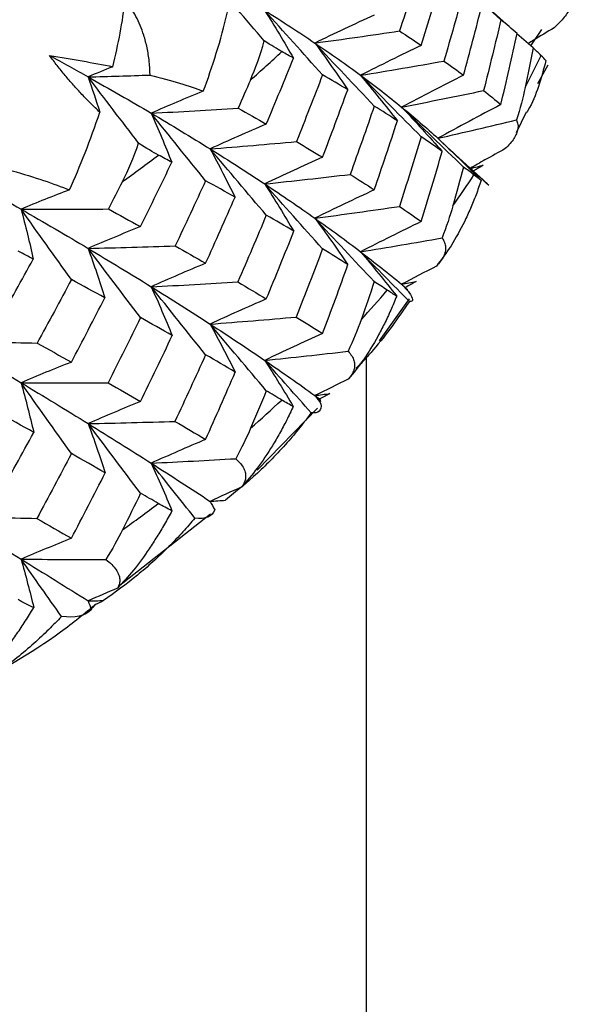
# Paper-space layout '_Isometric' of a CAD drawing. Units: millimetres. Extents: x -89 to 82, y -144 to 134.
# Drawn here: x 12 to 17, y 69 to 76 of the extents above; entities that cross this region are included whole.
import ezdxf

# ---------------------------------------------------------------- set-up
doc = ezdxf.new("R2010")
doc.units = ezdxf.units.MM

psp = doc.layouts.new('_Isometric')

# ---------------------------------------------------------------- linework, layer by layer
at = {"color": 7, "linetype": 'Continuous', "lineweight": 25}
for p, q in [((16.1212, 76.1311), (15.6347, 76.5705)), ((16.2516, 76.0142), (16.1295, 76.1212)), ((16.3133, 76.1527), (16.2317, 76.0316)), ((16.3606, 75.8861), (16.2834, 75.7447)), ((16.1255, 75.3806), (16.2019, 75.5351)), ((15.908, 74.9954), (15.6165, 75.2613)), ((15.0962, 73.8166), (15.3214, 74.1331)), ((15, 60.039), (15, 73.6924)), ((14.1787, 72.8465), (14.6306, 73.3119)), ((13.134, 71.9732), (13.8285, 72.5194)), ((12.9467, 71.8171), (12.9315, 71.8077)), ((12.9467, 71.8171), (12.9425, 71.8227))]:
    psp.add_line(p, q, dxfattribs=at)
for centre, radius, start, end in [((6.7504, 84.1646), 11.173, 311.32233, 312.95397), ((10.0196, 78.9174), 6.9513, 332.59658, 334.80871), ((5.4957, 85.7058), 13.1611, 305.65227, 307.11515), ((9.0825, 79.4703), 8.0401, 324.74219, 326.74979), ((7.9702, 80.3405), 9.4532, 317.66764, 319.46981), ((6.7508, 81.5512), 11.1724, 311.33425, 312.94645), ((5.4961, 83.0923), 13.1604, 305.66295, 307.1084)]:
    psp.add_arc(centre, radius, start, end, dxfattribs=at)
for points in [[(15.4112, 76.6532), (15.3581, 76.4824), (15.3036, 76.3119), (15.2477, 76.1418)], [(16.0086, 76.2251), (15.8485, 76.3706), (15.6901, 76.5162), (15.535, 76.6609)], [(14.2318, 76.0689), (14.0939, 76.2284), (13.9586, 76.3868), (13.8255, 76.544)], [(15.4112, 76.0339), (15.4643, 76.2061), (15.5161, 76.3784), (15.5666, 76.5508)], [(15.7283, 76.4383), (15.6807, 76.2643), (15.6316, 76.0903), (15.5812, 75.9165)], [(13.0949, 75.8737), (13.1368, 76.0429), (13.1686, 76.2112), (13.1885, 76.3758)], [(15.7283, 75.8098), (15.7759, 75.9851), (15.8221, 76.1605), (15.867, 76.3361)], [(13.7744, 75.6909), (13.8426, 75.8706), (13.906, 76.0704), (13.9568, 76.2859)], [(14.2358, 76.2963), (14.3101, 76.1776), (14.3821, 76.0578), (14.4511, 75.9383)], [(14.6699, 75.8132), (14.5231, 75.9747), (14.378, 76.1362), (14.2358, 76.2963)], [(14.2358, 76.2963), (14.367, 76.2142), (14.4927, 76.1325), (14.6126, 76.0514)], [(15.0581, 76.2616), (14.907, 76.1923), (14.758, 76.122), (14.6126, 76.0514)], [(16.0086, 76.2251), (15.9668, 76.0482), (15.9234, 75.8715), (15.8787, 75.6948)], [(16.13, 76.1236), (16.091, 76.1573), (16.0505, 76.1912), (16.0086, 76.2251)], [(14.6126, 76.0514), (14.825, 76.0802), (15.0374, 76.1104), (15.2477, 76.1418)], [(15.2477, 76.1418), (15.3036, 76.1057), (15.3581, 76.0697), (15.4112, 76.0339)], [(16.0086, 75.5897), (16.0505, 75.7675), (16.091, 75.9454), (16.13, 76.1236)], [(14.1279, 75.7736), (14.1656, 75.8605), (14.2021, 75.9586), (14.2318, 76.0689)], [(14.3638, 75.9871), (14.3281, 76.0069), (14.2855, 76.0324), (14.2318, 76.0689)], [(14.6126, 76.0514), (14.6971, 75.9353), (14.7794, 75.8181), (14.8589, 75.7012)], [(15.0581, 75.5786), (14.9075, 75.7366), (14.7585, 75.8946), (14.6126, 76.0514)], [(14.6126, 76.0514), (14.7326, 75.9702), (14.8468, 75.8895), (14.9552, 75.8095)], [(15.4112, 76.0339), (15.2565, 75.9598), (15.1041, 75.8848), (14.9552, 75.8095)], [(16.2516, 76.0142), (16.2318, 75.9155), (16.2115, 75.8168), (16.1908, 75.7181)], [(16.3097, 75.9587), (16.2908, 75.9772), (16.2714, 75.9957), (16.2516, 76.0142)], [(12.6205, 75.9573), (12.7881, 75.9316), (12.9469, 75.9037), (13.0949, 75.8737)], [(12.6205, 75.9573), (12.7186, 75.9039), (12.8149, 75.8506), (12.9096, 75.7975)], [(14.2474, 75.4433), (14.3165, 75.6079), (14.3845, 75.7729), (14.4511, 75.9383)], [(14.4511, 75.9383), (14.4223, 75.9546), (14.3932, 75.9708), (14.3638, 75.9871)], [(16.3467, 75.9204), (16.3375, 75.931), (16.325, 75.9438), (16.3097, 75.9587)], [(13.0949, 75.8737), (13.0325, 75.8485), (12.9707, 75.8231), (12.9096, 75.7975)], [(14.9552, 75.8095), (15.1647, 75.8438), (15.374, 75.8796), (15.5812, 75.9165)], [(15.5812, 75.9165), (15.6316, 75.8808), (15.6807, 75.8452), (15.7283, 75.8098)], [(12.9096, 75.7975), (13.0646, 75.8014), (13.2196, 75.8061), (13.3747, 75.8114)], [(13.2889, 75.3005), (13.1602, 75.4674), (13.0338, 75.633), (12.9096, 75.7975)], [(12.9096, 75.7975), (12.9401, 75.7097), (12.9692, 75.6216), (12.9971, 75.5333)], [(12.9096, 75.7975), (13.0726, 75.7061), (13.2305, 75.6154), (13.3832, 75.5253)], [(13.3747, 75.8114), (13.5363, 75.7716), (13.669, 75.7312), (13.7744, 75.6909)], [(14.6699, 75.8132), (14.6056, 75.6457), (14.54, 75.4786), (14.4731, 75.3119)], [(14.8589, 75.7012), (14.7972, 75.7381), (14.7342, 75.7755), (14.6699, 75.8132)], [(14.9552, 75.8095), (15.0496, 75.6962), (15.1419, 75.5819), (15.2314, 75.4677)], [(15.4112, 75.3478), (15.257, 75.502), (15.1046, 75.6563), (14.9552, 75.8095)], [(14.9552, 75.8095), (15.0637, 75.7294), (15.1663, 75.65), (15.263, 75.5712)], [(15.7283, 75.8098), (15.5705, 75.7309), (15.4148, 75.6511), (15.263, 75.5712)], [(14.1279, 75.7736), (14.0974, 75.7034), (14.0667, 75.6332), (14.0358, 75.563)], [(16.1908, 75.7181), (16.1746, 75.641), (16.1534, 75.5594), (16.1261, 75.4741)], [(13.7744, 75.6909), (13.6413, 75.6364), (13.5109, 75.5812), (13.3832, 75.5253)], [(14.6699, 75.194), (14.7342, 75.3628), (14.7971, 75.5319), (14.8589, 75.7012)], [(15.263, 75.5712), (15.4691, 75.6111), (15.675, 75.6525), (15.8787, 75.6948)], [(15.8787, 75.6948), (15.9234, 75.6596), (15.9668, 75.6245), (16.0086, 75.5897)], [(15.0581, 75.5786), (14.999, 75.4076), (14.9386, 75.2367), (14.8768, 75.066)], [(15.2314, 75.4677), (15.175, 75.5045), (15.1172, 75.5415), (15.0581, 75.5786)], [(15.263, 75.5712), (15.3668, 75.461), (15.4688, 75.3497), (15.568, 75.2385)], [(15.7283, 75.1212), (15.5709, 75.2715), (15.4153, 75.4219), (15.263, 75.5712)], [(15.263, 75.5712), (15.3596, 75.4925), (15.4503, 75.4144), (15.535, 75.3372)], [(16.0086, 75.5897), (15.848, 75.5061), (15.6896, 75.4217), (15.535, 75.3372)], [(12.7685, 74.9497), (12.8493, 75.1253), (12.9281, 75.3211), (12.9971, 75.5333)], [(13.3832, 75.5253), (13.6011, 75.5365), (13.8193, 75.5491), (14.0358, 75.563)], [(13.3832, 75.5253), (13.4372, 75.403), (13.4889, 75.2798), (13.5377, 75.157)], [(13.7912, 75.0187), (13.6533, 75.1881), (13.5169, 75.3575), (13.3832, 75.5253)], [(13.3832, 75.5253), (13.536, 75.4352), (13.6836, 75.3458), (13.8258, 75.2573)], [(14.0358, 75.563), (14.1076, 75.5226), (14.1781, 75.4827), (14.2474, 75.4433)], [(14.2474, 75.4433), (14.1044, 75.3822), (13.9634, 75.32), (13.8258, 75.2573)], [(15.0581, 74.9501), (15.1172, 75.1224), (15.175, 75.295), (15.2314, 75.4677)], [(15.535, 75.3372), (15.7327, 75.3816), (15.9298, 75.4272), (16.1261, 75.4741)], [(15.4112, 75.3478), (15.3576, 75.1736), (15.3025, 74.9995), (15.2462, 74.8257)], [(15.568, 75.2385), (15.5171, 75.2747), (15.4648, 75.3112), (15.4112, 75.3478)], [(13.1668, 75.0115), (13.2099, 75.0961), (13.2525, 75.192), (13.2889, 75.3005)], [(13.4373, 75.2108), (13.3963, 75.2327), (13.348, 75.2608), (13.2889, 75.3005)], [(13.8258, 75.2573), (14.042, 75.2741), (14.2585, 75.2924), (14.4731, 75.3119)], [(14.4731, 75.3119), (14.54, 75.2724), (14.6056, 75.2331), (14.6699, 75.194)], [(15.535, 75.3372), (15.6455, 75.2327), (15.754, 75.1273), (15.8606, 75.0211)], [(15.9153, 74.9849), (15.7865, 75.1029), (15.6598, 75.2203), (15.535, 75.3372)], [(13.5377, 75.157), (13.5044, 75.1749), (13.471, 75.1928), (13.4373, 75.2108)], [(13.8258, 75.2573), (13.8905, 75.137), (13.9529, 75.0158), (14.0124, 74.895)], [(14.2474, 74.7603), (14.1048, 74.9265), (13.9639, 75.0926), (13.8258, 75.2573)], [(13.8258, 75.2573), (13.9679, 75.1688), (14.1047, 75.0811), (14.2358, 74.9944)], [(15.4112, 74.7123), (15.4648, 74.8875), (15.5171, 75.0628), (15.568, 75.2385)], [(13.3032, 74.6742), (13.3825, 74.8346), (13.4607, 74.9956), (13.5377, 75.157)], [(14.6699, 75.194), (14.5226, 75.1283), (14.3775, 75.0616), (14.2358, 74.9944)], [(11.8732, 75.1055), (12.0554, 75.0045), (12.2331, 74.9043), (12.4059, 74.8052)], [(12.3384, 75.0934), (12.5098, 75.0443), (12.6527, 74.9962), (12.7685, 74.9497)], [(14.2358, 74.9944), (14.45, 75.0169), (14.6644, 75.0409), (14.8768, 75.066)], [(14.8768, 75.066), (14.9386, 75.0271), (14.999, 74.9885), (15.0581, 74.9501)], [(15.7283, 75.1212), (15.7019, 75.0238), (15.675, 74.9264), (15.6477, 74.8291)], [(15.8063, 75.0619), (15.7807, 75.0816), (15.7547, 75.1014), (15.7283, 75.1212)], [(15.8606, 75.0211), (15.8447, 75.0327), (15.8262, 75.0466), (15.8063, 75.0619)], [(13.1668, 75.0115), (13.132, 74.9431), (13.097, 74.8747), (13.0618, 74.8064)], [(13.7912, 75.0187), (13.7164, 74.855), (13.6403, 74.6919), (13.5631, 74.5292)], [(14.0124, 74.895), (13.9399, 74.9358), (13.8662, 74.977), (13.7912, 75.0187)], [(14.2358, 74.9944), (14.3108, 74.8764), (14.3836, 74.7575), (14.4536, 74.6388)], [(14.6699, 74.5078), (14.5231, 74.6704), (14.378, 74.8331), (14.2358, 74.9944)], [(14.2358, 74.9944), (14.367, 74.9076), (14.4927, 74.8218), (14.6126, 74.737)], [(12.7685, 74.9497), (12.6451, 74.9024), (12.5242, 74.8542), (12.4059, 74.8052)], [(15.0581, 74.9501), (14.907, 74.8799), (14.758, 74.8086), (14.6126, 74.737)], [(13.7916, 74.3992), (13.8664, 74.5642), (13.94, 74.7295), (14.0124, 74.895)], [(12.4059, 74.8052), (12.6246, 74.8042), (12.844, 74.8046), (13.0618, 74.8064)], [(12.4059, 74.8052), (12.4392, 74.6804), (12.47, 74.5549), (12.4981, 74.43)], [(12.7841, 74.2766), (12.6562, 74.4535), (12.5298, 74.6302), (12.4059, 74.8052)], [(12.4059, 74.8052), (12.5787, 74.7061), (12.7467, 74.608), (12.9096, 74.5109)], [(13.0618, 74.8064), (13.1434, 74.7618), (13.2239, 74.7177), (13.3032, 74.6742)], [(14.2474, 74.7603), (14.1773, 74.5929), (14.1061, 74.4257), (14.0335, 74.2587)], [(14.4536, 74.6388), (14.3861, 74.6791), (14.3174, 74.7196), (14.2474, 74.7603)], [(14.6126, 74.737), (14.8244, 74.7652), (15.0363, 74.7949), (15.2462, 74.8257)], [(15.2462, 74.8257), (15.3025, 74.7877), (15.3576, 74.7499), (15.4112, 74.7123)], [(15.6477, 74.8291), (15.6264, 74.753), (15.5996, 74.6728), (15.5665, 74.5891)], [(14.6126, 74.737), (14.6976, 74.6215), (14.7805, 74.505), (14.8606, 74.3888)], [(15.0581, 74.2616), (14.9074, 74.4204), (14.7585, 74.5794), (14.6126, 74.737)], [(14.6126, 74.737), (14.7326, 74.6522), (14.8468, 74.5685), (14.9552, 74.4858)], [(15.4112, 74.7123), (15.2566, 74.6376), (15.1041, 74.5618), (14.9552, 74.4858)], [(13.3032, 74.6742), (13.1697, 74.6209), (13.0381, 74.5663), (12.9096, 74.5109)], [(14.2474, 74.1318), (14.3174, 74.3005), (14.3861, 74.4695), (14.4536, 74.6388)], [(14.9552, 74.4858), (15.1594, 74.5189), (15.3632, 74.5534), (15.5665, 74.5891)], [(12.4981, 74.43), (12.4607, 74.4499), (12.4232, 74.4698), (12.3854, 74.4897)], [(12.9096, 74.5109), (13.1276, 74.5157), (13.3462, 74.5218), (13.5631, 74.5292)], [(12.9096, 74.5109), (12.9538, 74.3876), (12.9957, 74.2636), (13.0348, 74.14)], [(13.3032, 73.9912), (13.1701, 74.1651), (13.0385, 74.3388), (12.9096, 74.5109)], [(12.9096, 74.5109), (13.0727, 74.4139), (13.2307, 74.3179), (13.3835, 74.2232)], [(13.5631, 74.5292), (13.6404, 74.4856), (13.7166, 74.4423), (13.7916, 74.3992)], [(14.6699, 74.5078), (14.605, 74.3369), (14.5388, 74.1663), (14.4713, 73.9959)], [(14.8606, 74.3888), (14.7983, 74.4282), (14.7348, 74.4679), (14.6699, 74.5078)], [(14.9552, 74.4858), (15.0477, 74.3756), (15.1381, 74.2647), (15.2265, 74.1531)], [(15.3213, 74.1127), (15.1974, 74.2377), (15.0754, 74.3621), (14.9552, 74.4858)], [(14.9552, 74.4858), (15.0637, 74.4032), (15.1663, 74.3216), (15.263, 74.2413)], [(12.2352, 73.9611), (12.3239, 74.1168), (12.4115, 74.2731), (12.4981, 74.43)], [(13.7916, 74.3992), (13.6532, 74.3415), (13.5167, 74.2827), (13.3835, 74.2232)], [(14.6699, 73.8724), (14.7348, 74.0442), (14.7983, 74.2163), (14.8606, 74.3888)], [(15.5246, 74.3777), (15.4363, 74.3323), (15.3491, 74.2869), (15.263, 74.2413)], [(12.7841, 74.2766), (12.6994, 74.1174), (12.6136, 73.9588), (12.5267, 73.8007)], [(13.0348, 74.14), (12.9524, 74.185), (12.8688, 74.2305), (12.7841, 74.2766)], [(13.3835, 74.2232), (13.6005, 74.2336), (13.8179, 74.2455), (14.0335, 74.2587)], [(14.0335, 74.2587), (14.1061, 74.2161), (14.1773, 74.1738), (14.2474, 74.1318)], [(15.0581, 74.2616), (15.0253, 74.1658), (14.9921, 74.0701), (14.9585, 73.9745)], [(15.1553, 74.1974), (15.1233, 74.2187), (15.0909, 74.2401), (15.0581, 74.2616)], [(15.263, 74.2413), (15.2994, 74.2484), (15.3359, 74.2554), (15.3724, 74.2625)], [(15.263, 74.2413), (15.2814, 74.2219), (15.2998, 74.2023), (15.3181, 74.1828)], [(15.3064, 74.1988), (15.2919, 74.213), (15.2774, 74.2272), (15.263, 74.2413)], [(15.263, 74.2413), (15.2725, 74.2334), (15.2821, 74.2254), (15.2916, 74.2175)], [(15.3724, 74.2625), (15.3473, 74.2475), (15.3203, 74.2324), (15.2916, 74.2175)], [(13.3835, 74.2232), (13.4384, 74.1015), (13.491, 73.9791), (13.5409, 73.8571)], [(13.7916, 73.7131), (13.6536, 73.8837), (13.5172, 74.0542), (13.3835, 74.2232)], [(13.3835, 74.2232), (13.5362, 74.1285), (13.6837, 74.035), (13.8258, 73.9429)], [(15.2265, 74.1531), (15.2043, 74.1657), (15.1802, 74.1808), (15.1553, 74.1974)], [(15.2916, 74.2175), (15.2969, 74.2109), (15.3018, 74.2047), (15.3064, 74.1988)], [(15.3181, 74.1828), (15.3541, 74.1316), (15.3534, 74.1084), (15.3213, 74.1127)], [(12.7841, 73.6574), (12.8688, 73.8179), (12.9524, 73.9788), (13.0348, 74.14)], [(14.2474, 74.1318), (14.1044, 74.0698), (13.9634, 74.0066), (13.8258, 73.9429)], [(13.3032, 73.9912), (13.2229, 73.828), (13.1415, 73.6651), (13.0588, 73.5024)], [(13.5409, 73.8571), (13.4628, 73.9015), (13.3836, 73.9462), (13.3032, 73.9912)], [(13.8258, 73.9429), (14.0414, 73.9592), (14.2573, 73.9769), (14.4713, 73.9959)], [(14.4713, 73.9959), (14.5388, 73.9544), (14.605, 73.9132), (14.6699, 73.8724)], [(14.9585, 73.9745), (14.9322, 73.8997), (14.9002, 73.8211), (14.8615, 73.7395)], [(13.8258, 73.9429), (13.8911, 73.8232), (13.9542, 73.7027), (14.0144, 73.5825)], [(14.2474, 73.4433), (14.1048, 73.6103), (13.9638, 73.7774), (13.8258, 73.9429)], [(13.8258, 73.9429), (13.9679, 73.8508), (14.1047, 73.76), (14.2358, 73.6707)], [(14.6699, 73.8724), (14.5227, 73.806), (14.3775, 73.7386), (14.2358, 73.6707)], [(11.8732, 73.8189), (12.091, 73.8115), (12.3095, 73.8054), (12.5267, 73.8007)], [(11.8732, 73.8189), (12.0554, 73.7123), (12.2331, 73.607), (12.4059, 73.5033)], [(12.5267, 73.8007), (12.6136, 73.7526), (12.6994, 73.7048), (12.7841, 73.6574)], [(13.3036, 73.3625), (13.3839, 73.527), (13.4629, 73.6919), (13.5409, 73.8571)], [(14.2358, 73.6707), (14.4446, 73.6923), (14.6532, 73.7152), (14.8615, 73.7395)], [(12.7841, 73.6574), (12.6558, 73.6071), (12.5293, 73.5556), (12.4059, 73.5033)], [(13.7916, 73.7131), (13.716, 73.5461), (13.6393, 73.3795), (13.5613, 73.2131)], [(14.0144, 73.5825), (13.9414, 73.6257), (13.8671, 73.6693), (13.7916, 73.7131)], [(14.2358, 73.6707), (14.3094, 73.5559), (14.3809, 73.4404), (14.4502, 73.3244)], [(14.5843, 73.2776), (14.4663, 73.4094), (14.3502, 73.5404), (14.2358, 73.6707)], [(14.2358, 73.6707), (14.367, 73.5814), (14.4927, 73.4935), (14.6126, 73.4071)], [(13.7916, 73.0777), (13.8671, 73.2456), (13.9414, 73.4138), (14.0144, 73.5825)], [(12.4059, 73.5033), (12.4402, 73.3791), (12.4721, 73.2544), (12.5013, 73.1302)], [(12.7841, 72.9712), (12.6562, 73.1492), (12.5297, 73.3271), (12.4059, 73.5033)], [(12.4059, 73.5033), (12.6236, 73.5016), (12.842, 73.5013), (13.0588, 73.5024)], [(12.4059, 73.5033), (12.5788, 73.3994), (12.7469, 73.2971), (12.91, 73.1964)], [(13.0588, 73.5024), (13.1416, 73.4554), (13.2232, 73.4088), (13.3036, 73.3625)], [(14.8631, 73.5292), (14.7785, 73.4886), (14.6951, 73.448), (14.6126, 73.4071)], [(14.2474, 73.4433), (14.2085, 73.3495), (14.1693, 73.2558), (14.1296, 73.1622)], [(14.3627, 73.3732), (14.3247, 73.3964), (14.2862, 73.4198), (14.2474, 73.4433)], [(13.3036, 73.3625), (13.1701, 73.3082), (13.0384, 73.2527), (12.91, 73.1964)], [(14.4502, 73.3244), (14.4219, 73.3385), (14.3924, 73.355), (14.3627, 73.3732)], [(14.6126, 73.4071), (14.6501, 73.4121), (14.6876, 73.4171), (14.7251, 73.4221)], [(14.6126, 73.4071), (14.6277, 73.3867), (14.6427, 73.3663), (14.6577, 73.3458)], [(14.6542, 73.3622), (14.6403, 73.3772), (14.6264, 73.3922), (14.6126, 73.4071)], [(14.6126, 73.4071), (14.6245, 73.3986), (14.6364, 73.39), (14.6482, 73.3815)], [(14.7251, 73.4221), (14.7014, 73.4084), (14.6758, 73.3948), (14.6482, 73.3815)], [(14.6482, 73.3815), (14.6506, 73.3747), (14.6526, 73.3683), (14.6542, 73.3622)], [(14.6577, 73.3458), (14.6661, 73.2933), (14.6395, 73.2709), (14.5843, 73.2776)], [(12.5013, 73.1302), (12.4137, 73.1791), (12.325, 73.2285), (12.2352, 73.2781)], [(12.91, 73.1964), (13.1272, 73.2006), (13.3451, 73.2062), (13.5613, 73.2131)], [(13.5613, 73.2131), (13.6393, 73.1676), (13.716, 73.1224), (13.7916, 73.0777)], [(12.91, 73.1964), (12.9549, 73.0736), (12.9975, 72.9501), (13.0375, 72.8272)], [(13.3036, 72.674), (13.1704, 72.8487), (13.0388, 73.0234), (12.91, 73.1964)], [(12.91, 73.1964), (13.0729, 73.0958), (13.2308, 72.9968), (13.3835, 72.8995)], [(14.1296, 73.1622), (14.0987, 73.0891), (14.0617, 73.0124), (14.0178, 72.9331)], [(12.2352, 72.6496), (12.325, 72.8094), (12.4137, 72.9696), (12.5013, 73.1302)], [(13.7916, 73.0777), (13.6532, 73.0193), (13.5167, 72.9597), (13.3835, 72.8995)], [(12.7841, 72.9712), (12.6986, 72.8087), (12.612, 72.6467), (12.5243, 72.485)], [(13.0375, 72.8272), (12.9542, 72.8748), (12.8697, 72.9228), (12.7841, 72.9712)], [(13.3835, 72.8995), (13.5949, 72.9094), (13.8064, 72.9206), (14.0178, 72.9331)], [(13.3835, 72.8995), (13.4376, 72.7811), (13.4894, 72.6622), (13.539, 72.5429)], [(13.7111, 72.4875), (13.6002, 72.6257), (13.491, 72.763), (13.3835, 72.8995)], [(13.3835, 72.8995), (13.5362, 72.8022), (13.6837, 72.7067), (13.8258, 72.613)], [(12.7845, 72.3356), (12.87, 72.499), (12.9543, 72.6628), (13.0375, 72.8272)], [(14.0628, 72.7215), (13.9828, 72.6855), (13.9038, 72.6494), (13.8258, 72.613)], [(13.3036, 72.674), (13.259, 72.5825), (13.2141, 72.4912), (13.1688, 72.4)], [(13.4361, 72.5969), (13.3923, 72.6225), (13.3481, 72.6482), (13.3036, 72.674)], [(13.8258, 72.613), (13.864, 72.6159), (13.9021, 72.6188), (13.9403, 72.6217)], [(13.539, 72.5429), (13.5049, 72.5587), (13.4703, 72.577), (13.4361, 72.5969)], [(13.8604, 72.5495), (13.8412, 72.4973), (13.789, 72.4771), (13.7111, 72.4875)], [(13.8258, 72.613), (13.8374, 72.5919), (13.849, 72.5707), (13.8604, 72.5495)], [(11.8732, 72.5046), (12.0901, 72.4967), (12.3079, 72.4901), (12.5243, 72.485)], [(11.8732, 72.5046), (12.0556, 72.3942), (12.2333, 72.2858), (12.4063, 72.1794)], [(12.5243, 72.485), (12.6122, 72.4347), (12.6989, 72.3849), (12.7845, 72.3356)], [(13.1688, 72.4), (13.1334, 72.3287), (13.0918, 72.2542), (13.0432, 72.1775)], [(12.7845, 72.3356), (12.6562, 72.2846), (12.5297, 72.2324), (12.4063, 72.1794)], [(12.4063, 72.1794), (12.4403, 72.0585), (12.472, 71.9373), (12.5014, 71.8157)], [(12.4063, 72.1794), (12.6183, 72.1774), (12.8307, 72.1768), (13.0432, 72.1775)], [(12.7099, 71.7498), (12.6071, 71.8939), (12.5059, 72.0371), (12.4063, 72.1794)], [(12.4063, 72.1794), (12.5791, 72.073), (12.747, 71.9687), (12.91, 71.8665)], [(13.1313, 71.9621), (13.0566, 71.9305), (12.9828, 71.8986), (12.91, 71.8665)], [(12.5014, 71.8157), (12.4618, 71.8336), (12.4224, 71.854), (12.384, 71.876)], [(12.9338, 71.8013), (12.887, 71.751), (12.8097, 71.7344), (12.7099, 71.7498)], [(12.91, 71.8665), (12.9484, 71.8672), (12.9869, 71.868), (13.0253, 71.8688)], [(12.91, 71.8665), (12.918, 71.8448), (12.9259, 71.8231), (12.9338, 71.8013)], [(13.0253, 71.8688), (13.0053, 71.8575), (12.9829, 71.8466), (12.9583, 71.8361)]]:
    psp.add_open_spline(points, degree=3, dxfattribs=at)
for points, knots in [([(16.5352, 76.3861), (16.5363, 76.3755), (16.5385, 76.3548), (16.5295, 76.3199), (16.5121, 76.2836), (16.4857, 76.2456), (16.4521, 76.2066), (16.4224, 76.1788), (16.4079, 76.1652)], [0, 0, 0, 0, 0.189744, 0.369564, 0.539908, 0.701316, 0.854431, 1, 1, 1, 1]), ([(13.3747, 75.8114), (13.3731, 75.8462), (13.3702, 75.9147), (13.3539, 76.0151), (13.3239, 76.1285), (13.2742, 76.253), (13.2168, 76.3353), (13.1885, 76.3758)], [0, 0, 0, 0, 0.172995, 0.340377, 0.503713, 0.755188, 1, 1, 1, 1]), ([(16.4079, 76.1652), (16.3559, 76.1342), (16.2908, 76.0953), (16.226, 76.0561), (16.2129, 76.0481)], [0, 0, 0, 0, 0.797778, 1, 1, 1, 1]), ([(12.9971, 75.5333), (12.9747, 75.5545), (12.9307, 75.596), (12.8643, 75.6643), (12.7998, 75.7347), (12.7374, 75.8072), (12.6773, 75.8813), (12.6394, 75.9321), (12.6205, 75.9573)], [0, 0, 0, 0, 0.18159, 0.355684, 0.523349, 0.685764, 0.844201, 1, 1, 1, 1]), ([(16.3467, 75.9204), (16.3122, 75.7893), (16.2766, 75.6535), (16.207, 75.5376), (16.2046, 75.5336)], [0, 0, 0, 0, 0.965429, 1, 1, 1, 1]), ([(16.1261, 75.4741), (16.1302, 75.4633), (16.1382, 75.4424), (16.1375, 75.4078), (16.1275, 75.3722), (16.1078, 75.3355), (16.0802, 75.2982), (16.0539, 75.2719), (16.0411, 75.2591)], [0, 0, 0, 0, 0.189744, 0.369564, 0.539908, 0.701316, 0.854431, 1, 1, 1, 1]), ([(16.0411, 75.2591), (15.9903, 75.231), (15.9028, 75.1825), (15.8158, 75.1333), (15.7794, 75.1127)], [0, 0, 0, 0, 0.580497, 1, 1, 1, 1]), ([(15.7816, 75.1107), (15.7977, 75.1148), (15.8292, 75.1229), (15.8607, 75.1311), (15.8762, 75.1351)], [0, 0, 0, 0, 0.5096283, 1, 1, 1, 1]), ([(15.8762, 75.1351), (15.8612, 75.1258), (15.8378, 75.1114), (15.812, 75.0967), (15.8027, 75.0914)], [0, 0, 0, 0, 0.638145, 1, 1, 1, 1]), ([(15.8606, 75.0211), (15.848, 74.9847), (15.8232, 74.9132), (15.7808, 74.8097), (15.721, 74.6804), (15.6399, 74.5306), (15.5622, 74.4275), (15.5246, 74.3777)], [0, 0, 0, 0, 0.156424, 0.307374, 0.45344, 0.735871, 1, 1, 1, 1]), ([(15.8828, 75.0148), (15.8918, 75.0077), (15.9212, 74.9845), (15.9177, 74.9847), (15.9153, 74.9849)], [0, 0, 0, 0, 0.304781, 1, 1, 1, 1]), ([(15.5665, 74.5891), (15.5735, 74.5781), (15.5873, 74.5565), (15.5948, 74.5217), (15.5924, 74.4865), (15.5796, 74.4507), (15.5582, 74.4148), (15.5356, 74.3898), (15.5246, 74.3777)], [0, 0, 0, 0, 0.189744, 0.369564, 0.539908, 0.701316, 0.854431, 1, 1, 1, 1]), ([(15.2265, 74.1531), (15.2118, 74.1174), (15.1828, 74.0474), (15.1351, 73.9464), (15.0691, 73.8206), (14.9818, 73.6755), (14.9018, 73.5769), (14.8631, 73.5292)], [0, 0, 0, 0, 0.156422, 0.30737, 0.453434, 0.735868, 1, 1, 1, 1]), ([(15.3213, 74.1127), (15.2357, 73.9888), (15.1396, 73.8496), (15.0067, 73.6994), (14.9641, 73.6508), (14.9305, 73.6192), (14.9202, 73.6095)], [0, 0, 0, 0, 0.699377, 0.785413, 0.934392, 1, 1, 1, 1]), ([(14.8615, 73.7395), (14.8715, 73.728), (14.8909, 73.7055), (14.9065, 73.67), (14.9117, 73.6347), (14.9059, 73.5995), (14.8909, 73.5646), (14.8722, 73.5408), (14.8631, 73.5292)], [0, 0, 0, 0, 0.189744, 0.369564, 0.539908, 0.701316, 0.854431, 1, 1, 1, 1]), ([(14.4502, 73.3244), (14.4335, 73.2897), (14.4007, 73.2214), (14.348, 73.1232), (14.2764, 73.0012), (14.1838, 72.8611), (14.1022, 72.767), (14.0628, 72.7215)], [0, 0, 0, 0, 0.1564202, 0.307367, 0.4534298, 0.7358661, 1, 1, 1, 1]), ([(14.5843, 73.2776), (14.5568, 73.2412), (14.499, 73.1645), (14.4011, 73.0489), (14.2943, 72.9342), (14.1434, 72.7862), (14.0221, 72.6879), (13.9403, 72.6217)], [0, 0, 0, 0, 0.148432, 0.312725, 0.492772, 0.658228, 1, 1, 1, 1]), ([(14.0178, 72.9331), (14.0305, 72.9209), (14.0554, 72.8972), (14.079, 72.8607), (14.0918, 72.8248), (14.093, 72.7897), (14.0846, 72.7555), (14.07, 72.7326), (14.0628, 72.7215)], [0, 0, 0, 0, 0.189744, 0.369564, 0.539908, 0.701316, 0.854431, 1, 1, 1, 1]), ([(13.539, 72.5429), (13.5205, 72.5091), (13.4842, 72.4427), (13.4269, 72.3476), (13.3505, 72.2298), (13.2533, 72.095), (13.171, 72.0054), (13.1313, 71.9621)], [0, 0, 0, 0, 0.156419, 0.307365, 0.453427, 0.735865, 1, 1, 1, 1]), ([(13.7111, 72.4875), (13.6813, 72.4527), (13.6186, 72.3793), (13.5133, 72.2694), (13.3992, 72.1609), (13.2389, 72.0216), (13.1113, 71.9303), (13.0253, 71.8688)], [0, 0, 0, 0, 0.1484325, 0.3127251, 0.4927721, 0.6582283, 1, 1, 1, 1]), ([(13.0432, 72.1775), (13.0586, 72.1645), (13.0887, 72.1393), (13.1201, 72.1012), (13.1403, 72.0644), (13.1486, 72.0291), (13.1468, 71.9951), (13.1364, 71.9729), (13.1313, 71.9621)], [0, 0, 0, 0, 0.1897441, 0.3695637, 0.5399076, 0.7013164, 0.8544307, 1, 1, 1, 1]), ([(11.9833, 71.1939), (12.2336, 71.3342), (12.5905, 71.5343), (12.8835, 71.7736), (12.9711, 71.8451)], [0, 0, 0, 0, 0.701259, 1, 1, 1, 1]), ([(12.0771, 71.2582), (12.0958, 71.277), (12.1341, 71.3153), (12.1923, 71.3806), (12.2523, 71.4529), (12.3136, 71.5329), (12.3759, 71.6203), (12.4393, 71.7149), (12.4804, 71.7816), (12.5014, 71.8157)], [0, 0, 0, 0, 0.1243342, 0.2541269, 0.3898651, 0.5319761, 0.6808309, 0.8367486, 1, 1, 1, 1]), ([(12.9573, 71.8343), (12.9556, 71.8312), (12.9523, 71.8253), (12.9485, 71.8198), (12.9467, 71.8171)], [0, 0, 0, 0, 0.514233, 1, 1, 1, 1]), ([(12.7099, 71.7498), (12.6781, 71.7167), (12.6111, 71.6469), (12.4993, 71.5431), (12.379, 71.4411), (12.2107, 71.311), (12.0781, 71.2269), (11.9888, 71.1703)], [0, 0, 0, 0, 0.14843, 0.312718, 0.492761, 0.658223, 1, 1, 1, 1])]:
    psp.add_open_spline(points, degree=3, knots=knots, dxfattribs=at)

doc.saveas('drawing.dxf')
